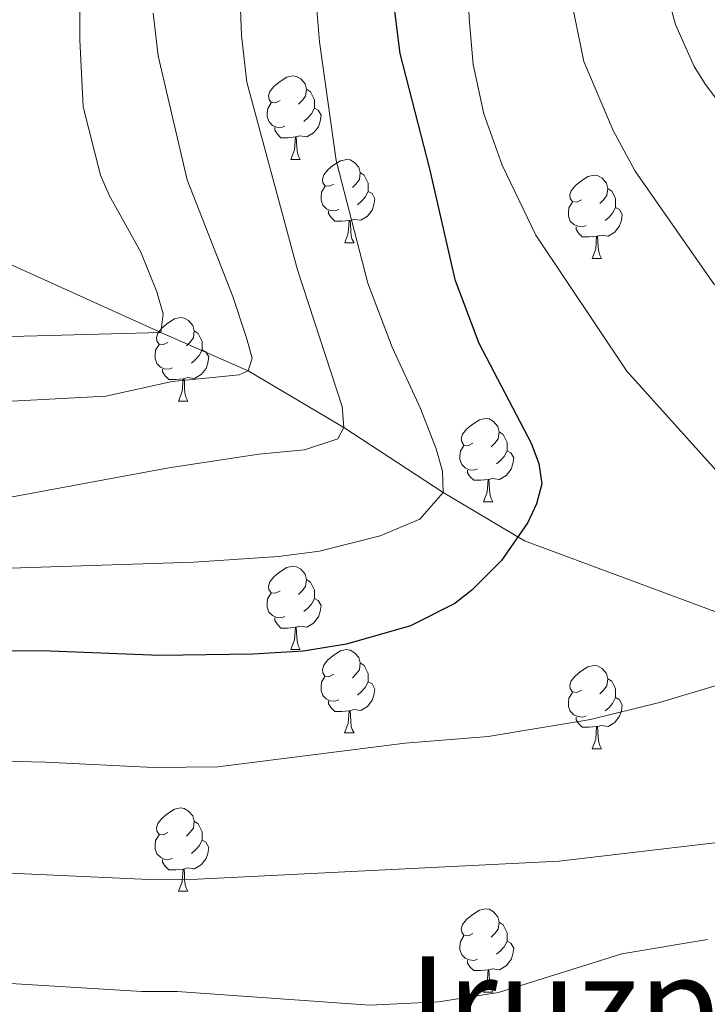
# Model space of a CAD drawing. Units: metres. Extents: x 619591 to 624098, y 4763784 to 4766834.
# Drawn here: x 621406 to 621489, y 4764630 to 4764748 of the extents above; entities that cross this region are included whole.
import ezdxf
from ezdxf.enums import TextEntityAlignment as Align

# ---------------------------------------------------------------- set-up
doc = ezdxf.new("R2010")
doc.units = ezdxf.units.M
doc.header["$MEASUREMENT"] = 0
doc.linetypes.add('DGN Style 3', pattern=[1147.6976, 819.784, -327.9136])
for name, color, linetype, lineweight in [('Nivel 11', 7, 'Continuous', 0), ('Nivel 36', 7, 'Continuous', 0), ('Nivel 4', 7, 'Continuous', 0), ('Nivel 45', 7, 'Continuous', 0), ('Nivel 5', 7, 'Continuous', 0), ('Nivel 61', 7, 'Continuous', 0), ('Nivel 63', 7, 'Continuous', 0)]:
    doc.layers.add(name, color=color, linetype=linetype, lineweight=lineweight)
doc.styles.add('Style-Times New Roman', font='txt')

msp = doc.modelspace()

# ---------------------------------------------------------------- linework, layer by layer
at = {"layer": 'Nivel 11', "color": 142, "linetype": 'DGN Style 3', "lineweight": 13}
msp.add_polyline3d([(621518.91, 4764666.04, 979.31), (621467.13, 4764685.27, 974.28), (621457.31, 4764691.09, 970), (621445.38, 4764698.9, 965), (621433.85, 4764705.73, 960), (621423.34, 4764710.33, 955), (621396.52, 4764722.48, 950), (621389.53, 4764733.34, 945), (621385.32, 4764744.52, 940), (621383.37, 4764749.67, 940.94), (621375.95, 4764758.46, 936.02), (621371.6, 4764763.2, 933.52), (621367.98, 4764766.33, 932.15), (621358.06, 4764773.47, 929.36), (621351.47, 4764779.39, 926.33), (621344.86, 4764786.13, 922.99), (621338.85, 4764793.36, 919.72), (621329.05, 4764809.67, 913.32), (621325.76, 4764813.75, 911.51), (621322.49, 4764817.11, 909.75), (621318.99, 4764820.21, 907.89), (621315.73, 4764822.68, 906.23)], dxfattribs=at)
at = {"layer": 'Nivel 36', "color": 92, "linetype": 'Continuous', "lineweight": 0}
for p, q in [((621439, 4764731.17), (621440.13, 4764731.17)), ((621445.48, 4764721.14), (621446.6, 4764721.14)), ((621475.25, 4764719.23), (621476.37, 4764719.23)), ((621425.5, 4764702.09), (621426.62, 4764702.09)), ((621462.19, 4764689.95), (621463.31, 4764689.95)), ((621439, 4764672.18), (621440.13, 4764672.18)), ((621445.47, 4764662.15), (621446.6, 4764662.15)), ((621475.25, 4764660.24), (621476.37, 4764660.24)), ((621425.5, 4764643.1), (621426.62, 4764643.1)), ((621462.19, 4764630.96), (621463.31, 4764630.96))]:
    msp.add_line(p, q, dxfattribs=at)
at = {"layer": 'Nivel 36', "color": 92, "linetype": 'Continuous', "lineweight": 0, "flags": 128}
for points in [[(621437.7, 4764738.23), (621437.17, 4764737.97), (621436.64, 4764738.02), (621436.38, 4764738.39), (621436.32, 4764738.82), (621436.48, 4764739.34), (621436.96, 4764739.93), (621437.6, 4764740.46), (621438.5, 4764741.05), (621439.24, 4764741.21), (621439.67, 4764741.15), (621440.2, 4764740.84), (621440.73, 4764740.25), (621440.89, 4764739.61), (621440.78, 4764738.76), (621440.35, 4764738.23), (621439.93, 4764737.81)], [(621440.89, 4764739.61), (621441.36, 4764739.3), (621441.68, 4764738.66), (621441.84, 4764738.34), (621441.84, 4764737.76), (621441.84, 4764737.33), (621441.47, 4764736.64), (621441.05, 4764736.16), (621440.57, 4764735.74)], [(621438.29, 4764735.15), (621437.86, 4764734.99), (621437.28, 4764735.05), (621436.8, 4764735.26), (621436.38, 4764735.69), (621436.16, 4764736.27), (621436.16, 4764736.69), (621436.22, 4764737.28), (621436.64, 4764737.97)], [(621441.84, 4764737.33), (621442.29, 4764737.08), (621442.64, 4764736.47), (621442.53, 4764735.74), (621442.32, 4764735.1), (621441.73, 4764734.36), (621440.94, 4764733.88), (621440.09, 4764733.99), (621439.66, 4764733.86)], [(621439.55, 4764733.86), (621438.66, 4764733.77), (621437.81, 4764733.77), (621437.39, 4764734.2), (621437.07, 4764734.68), (621437.07, 4764734.99)], [(621439, 4764731.17), (621439.44, 4764732.33), (621439.55, 4764733.86), (621439.66, 4764733.86), (621439.69, 4764733.27), (621439.73, 4764732.59), (621439.8, 4764731.97), (621439.91, 4764731.57), (621440.13, 4764731.17)], [(621444.18, 4764728.2), (621443.65, 4764727.93), (621443.12, 4764727.99), (621442.85, 4764728.36), (621442.8, 4764728.78), (621442.96, 4764729.3), (621443.44, 4764729.9), (621444.07, 4764730.43), (621444.97, 4764731.01), (621445.72, 4764731.17), (621446.14, 4764731.12), (621446.67, 4764730.8), (621447.2, 4764730.22), (621447.36, 4764729.58), (621447.25, 4764728.73), (621446.83, 4764728.2), (621446.41, 4764727.77)], [(621447.36, 4764729.58), (621447.84, 4764729.26), (621448.15, 4764728.62), (621448.31, 4764728.3), (621448.31, 4764727.72), (621448.31, 4764727.3), (621447.94, 4764726.61), (621447.52, 4764726.13), (621447.04, 4764725.71)], [(621473.95, 4764726.29), (621473.42, 4764726.03), (621472.89, 4764726.08), (621472.62, 4764726.45), (621472.57, 4764726.88), (621472.73, 4764727.4), (621473.21, 4764727.99), (621473.84, 4764728.52), (621474.74, 4764729.11), (621475.49, 4764729.27), (621475.91, 4764729.21), (621476.44, 4764728.9), (621476.97, 4764728.31), (621477.13, 4764727.67), (621477.02, 4764726.82), (621476.6, 4764726.29), (621476.18, 4764725.87)], [(621444.76, 4764725.12), (621444.34, 4764724.96), (621443.75, 4764725.02), (621443.28, 4764725.23), (621442.85, 4764725.65), (621442.64, 4764726.24), (621442.64, 4764726.66), (621442.69, 4764727.24), (621443.12, 4764727.93)], [(621477.13, 4764727.67), (621477.61, 4764727.36), (621477.92, 4764726.72), (621478.08, 4764726.4), (621478.08, 4764725.82), (621478.08, 4764725.39), (621477.71, 4764724.7), (621477.29, 4764724.22), (621476.81, 4764723.8)], [(621448.31, 4764727.3), (621448.77, 4764727.05), (621449.11, 4764726.43), (621449, 4764725.71), (621448.79, 4764725.07), (621448.21, 4764724.33), (621447.41, 4764723.85), (621446.56, 4764723.95), (621446.13, 4764723.82)], [(621446.02, 4764723.82), (621445.13, 4764723.74), (621444.29, 4764723.74), (621443.86, 4764724.17), (621443.54, 4764724.64), (621443.54, 4764724.96)], [(621474.53, 4764723.21), (621474.11, 4764723.05), (621473.52, 4764723.11), (621473.05, 4764723.32), (621472.62, 4764723.75), (621472.41, 4764724.33), (621472.41, 4764724.75), (621472.46, 4764725.34), (621472.89, 4764726.03)], [(621478.08, 4764725.39), (621478.54, 4764725.14), (621478.88, 4764724.53), (621478.77, 4764723.8), (621478.56, 4764723.16), (621477.98, 4764722.42), (621477.18, 4764721.94), (621476.33, 4764722.05), (621475.9, 4764721.92)], [(621445.48, 4764721.14), (621445.91, 4764722.3), (621446.02, 4764723.82), (621446.13, 4764723.82), (621446.17, 4764723.24), (621446.2, 4764722.55), (621446.27, 4764721.94), (621446.39, 4764721.54), (621446.6, 4764721.14)], [(621475.79, 4764721.92), (621474.9, 4764721.83), (621474.06, 4764721.83), (621473.63, 4764722.26), (621473.31, 4764722.74), (621473.31, 4764723.05)], [(621475.25, 4764719.23), (621475.68, 4764720.39), (621475.79, 4764721.92), (621475.9, 4764721.92), (621475.94, 4764721.33), (621475.97, 4764720.65), (621476.04, 4764720.03), (621476.16, 4764719.63), (621476.37, 4764719.23)], [(621424.2, 4764709.15), (621423.67, 4764708.89), (621423.14, 4764708.94), (621422.87, 4764709.31), (621422.82, 4764709.74), (621422.98, 4764710.26), (621423.46, 4764710.85), (621424.09, 4764711.38), (621424.99, 4764711.97), (621425.74, 4764712.13), (621426.16, 4764712.07), (621426.69, 4764711.76), (621427.22, 4764711.17), (621427.38, 4764710.53), (621427.27, 4764709.68), (621426.85, 4764709.15), (621426.43, 4764708.73)], [(621427.38, 4764710.53), (621427.86, 4764710.22), (621428.17, 4764709.58), (621428.33, 4764709.26), (621428.33, 4764708.68), (621428.33, 4764708.25), (621427.96, 4764707.56), (621427.54, 4764707.08), (621427.06, 4764706.66)], [(621424.78, 4764706.07), (621424.36, 4764705.91), (621423.77, 4764705.97), (621423.3, 4764706.18), (621422.87, 4764706.61), (621422.66, 4764707.19), (621422.66, 4764707.61), (621422.71, 4764708.2), (621423.14, 4764708.89)], [(621428.33, 4764708.25), (621428.79, 4764708), (621429.13, 4764707.39), (621429.02, 4764706.66), (621428.81, 4764706.02), (621428.23, 4764705.28), (621427.43, 4764704.8), (621426.58, 4764704.91), (621426.15, 4764704.78)], [(621426.04, 4764704.78), (621425.15, 4764704.69), (621424.31, 4764704.69), (621423.88, 4764705.12), (621423.56, 4764705.6), (621423.56, 4764705.91)], [(621425.5, 4764702.09), (621425.93, 4764703.25), (621426.04, 4764704.78), (621426.15, 4764704.78), (621426.19, 4764704.19), (621426.22, 4764703.51), (621426.29, 4764702.89), (621426.41, 4764702.49), (621426.62, 4764702.09)], [(621460.89, 4764697.01), (621460.36, 4764696.75), (621459.83, 4764696.8), (621459.56, 4764697.17), (621459.51, 4764697.6), (621459.67, 4764698.12), (621460.15, 4764698.71), (621460.78, 4764699.24), (621461.68, 4764699.83), (621462.43, 4764699.99), (621462.85, 4764699.93), (621463.38, 4764699.62), (621463.91, 4764699.03), (621464.07, 4764698.39), (621463.96, 4764697.54), (621463.54, 4764697.01), (621463.12, 4764696.59)], [(621464.07, 4764698.39), (621464.55, 4764698.08), (621464.86, 4764697.44), (621465.02, 4764697.12), (621465.02, 4764696.54), (621465.02, 4764696.11), (621464.65, 4764695.42), (621464.23, 4764694.94), (621463.75, 4764694.52)], [(621461.47, 4764693.93), (621461.05, 4764693.77), (621460.46, 4764693.83), (621459.99, 4764694.04), (621459.56, 4764694.47), (621459.35, 4764695.05), (621459.35, 4764695.47), (621459.4, 4764696.06), (621459.83, 4764696.75)], [(621465.02, 4764696.11), (621465.48, 4764695.86), (621465.82, 4764695.25), (621465.71, 4764694.52), (621465.5, 4764693.88), (621464.92, 4764693.14), (621464.12, 4764692.66), (621463.27, 4764692.77), (621462.84, 4764692.64)], [(621462.73, 4764692.64), (621461.84, 4764692.55), (621461, 4764692.55), (621460.57, 4764692.98), (621460.25, 4764693.46), (621460.25, 4764693.77)], [(621462.19, 4764689.95), (621462.62, 4764691.11), (621462.73, 4764692.64), (621462.84, 4764692.64), (621462.88, 4764692.05), (621462.91, 4764691.37), (621462.98, 4764690.75), (621463.1, 4764690.35), (621463.31, 4764689.95)], [(621437.7, 4764679.24), (621437.17, 4764678.98), (621436.64, 4764679.03), (621436.37, 4764679.4), (621436.32, 4764679.83), (621436.48, 4764680.35), (621436.96, 4764680.94), (621437.59, 4764681.47), (621438.49, 4764682.06), (621439.24, 4764682.22), (621439.67, 4764682.16), (621440.19, 4764681.85), (621440.73, 4764681.26), (621440.89, 4764680.62), (621440.77, 4764679.77), (621440.35, 4764679.24), (621439.93, 4764678.82)], [(621440.89, 4764680.62), (621441.36, 4764680.31), (621441.67, 4764679.67), (621441.83, 4764679.35), (621441.83, 4764678.77), (621441.83, 4764678.34), (621441.47, 4764677.65), (621441.05, 4764677.17), (621440.57, 4764676.75)], [(621438.29, 4764676.16), (621437.86, 4764676), (621437.27, 4764676.06), (621436.8, 4764676.27), (621436.37, 4764676.7), (621436.16, 4764677.28), (621436.16, 4764677.7), (621436.21, 4764678.29), (621436.64, 4764678.98)], [(621441.83, 4764678.34), (621442.29, 4764678.09), (621442.63, 4764677.48), (621442.53, 4764676.75), (621442.31, 4764676.11), (621441.73, 4764675.37), (621440.93, 4764674.89), (621440.09, 4764675), (621439.65, 4764674.87)], [(621439.55, 4764674.87), (621438.65, 4764674.78), (621437.81, 4764674.78), (621437.39, 4764675.21), (621437.07, 4764675.69), (621437.07, 4764676)], [(621439, 4764672.18), (621439.43, 4764673.34), (621439.55, 4764674.87), (621439.65, 4764674.87), (621439.69, 4764674.28), (621439.73, 4764673.6), (621439.79, 4764672.98), (621439.91, 4764672.58), (621440.13, 4764672.18)], [(621444.17, 4764669.21), (621443.65, 4764668.94), (621443.11, 4764669), (621442.85, 4764669.37), (621442.79, 4764669.79), (621442.95, 4764670.31), (621443.43, 4764670.91), (621444.07, 4764671.44), (621444.97, 4764672.02), (621445.71, 4764672.18), (621446.14, 4764672.13), (621446.67, 4764671.81), (621447.2, 4764671.23), (621447.36, 4764670.59), (621447.25, 4764669.74), (621446.83, 4764669.21), (621446.41, 4764668.78)], [(621447.36, 4764670.59), (621447.83, 4764670.27), (621448.15, 4764669.63), (621448.31, 4764669.31), (621448.31, 4764668.73), (621448.31, 4764668.31), (621447.94, 4764667.62), (621447.52, 4764667.14), (621447.04, 4764666.72)], [(621473.95, 4764667.3), (621473.42, 4764667.04), (621472.89, 4764667.09), (621472.62, 4764667.46), (621472.57, 4764667.89), (621472.73, 4764668.41), (621473.21, 4764669), (621473.84, 4764669.53), (621474.74, 4764670.12), (621475.49, 4764670.28), (621475.91, 4764670.22), (621476.44, 4764669.91), (621476.97, 4764669.32), (621477.13, 4764668.68), (621477.02, 4764667.83), (621476.6, 4764667.3), (621476.18, 4764666.88)], [(621444.76, 4764666.13), (621444.33, 4764665.97), (621443.75, 4764666.03), (621443.27, 4764666.24), (621442.85, 4764666.66), (621442.63, 4764667.25), (621442.63, 4764667.67), (621442.69, 4764668.25), (621443.11, 4764668.94)], [(621448.31, 4764668.31), (621448.77, 4764668.06), (621449.11, 4764667.44), (621449, 4764666.72), (621448.79, 4764666.08), (621448.21, 4764665.34), (621447.41, 4764664.86), (621446.56, 4764664.96), (621446.13, 4764664.83)], [(621477.13, 4764668.68), (621477.61, 4764668.37), (621477.92, 4764667.73), (621478.08, 4764667.41), (621478.08, 4764666.83), (621478.08, 4764666.4), (621477.71, 4764665.71), (621477.29, 4764665.23), (621476.81, 4764664.81)], [(621474.53, 4764664.22), (621474.11, 4764664.06), (621473.52, 4764664.12), (621473.05, 4764664.33), (621472.62, 4764664.76), (621472.41, 4764665.34), (621472.41, 4764665.76), (621472.46, 4764666.35), (621472.89, 4764667.04)], [(621446.02, 4764664.83), (621445.13, 4764664.75), (621444.29, 4764664.75), (621443.86, 4764665.18), (621443.54, 4764665.65), (621443.54, 4764665.97)], [(621478.08, 4764666.4), (621478.54, 4764666.15), (621478.88, 4764665.54), (621478.77, 4764664.81), (621478.56, 4764664.17), (621477.98, 4764663.43), (621477.18, 4764662.95), (621476.33, 4764663.06), (621475.9, 4764662.93)], [(621445.47, 4764662.15), (621445.91, 4764663.31), (621446.02, 4764664.83), (621446.13, 4764664.83), (621446.17, 4764664.25), (621446.2, 4764663.56), (621446.27, 4764662.95), (621446.39, 4764662.55), (621446.6, 4764662.15)], [(621475.79, 4764662.93), (621474.9, 4764662.84), (621474.06, 4764662.84), (621473.63, 4764663.27), (621473.31, 4764663.75), (621473.31, 4764664.06)], [(621475.25, 4764660.24), (621475.68, 4764661.4), (621475.79, 4764662.93), (621475.9, 4764662.93), (621475.94, 4764662.34), (621475.97, 4764661.66), (621476.04, 4764661.04), (621476.16, 4764660.64), (621476.37, 4764660.24)], [(621424.2, 4764650.16), (621423.67, 4764649.89), (621423.14, 4764649.95), (621422.87, 4764650.32), (621422.82, 4764650.74), (621422.98, 4764651.26), (621423.46, 4764651.86), (621424.09, 4764652.39), (621424.99, 4764652.97), (621425.74, 4764653.13), (621426.16, 4764653.08), (621426.69, 4764652.76), (621427.22, 4764652.18), (621427.38, 4764651.54), (621427.27, 4764650.69), (621426.85, 4764650.16), (621426.43, 4764649.73)], [(621427.38, 4764651.54), (621427.86, 4764651.22), (621428.17, 4764650.58), (621428.33, 4764650.26), (621428.33, 4764649.68), (621428.33, 4764649.26), (621427.96, 4764648.57), (621427.54, 4764648.09), (621427.06, 4764647.67)], [(621424.78, 4764647.08), (621424.36, 4764646.92), (621423.77, 4764646.98), (621423.3, 4764647.19), (621422.87, 4764647.61), (621422.66, 4764648.2), (621422.66, 4764648.62), (621422.71, 4764649.2), (621423.14, 4764649.89)], [(621428.33, 4764649.26), (621428.79, 4764649.01), (621429.13, 4764648.39), (621429.02, 4764647.67), (621428.81, 4764647.03), (621428.23, 4764646.29), (621427.43, 4764645.81), (621426.58, 4764645.91), (621426.15, 4764645.78)], [(621426.04, 4764645.78), (621425.15, 4764645.7), (621424.31, 4764645.7), (621423.88, 4764646.13), (621423.56, 4764646.6), (621423.56, 4764646.92)], [(621425.5, 4764643.1), (621425.93, 4764644.26), (621426.04, 4764645.78), (621426.15, 4764645.78), (621426.19, 4764645.2), (621426.22, 4764644.51), (621426.29, 4764643.9), (621426.41, 4764643.5), (621426.62, 4764643.1)], [(621460.89, 4764638.02), (621460.36, 4764637.75), (621459.83, 4764637.81), (621459.56, 4764638.18), (621459.51, 4764638.6), (621459.67, 4764639.12), (621460.15, 4764639.72), (621460.78, 4764640.25), (621461.68, 4764640.83), (621462.43, 4764640.99), (621462.85, 4764640.94), (621463.38, 4764640.62), (621463.91, 4764640.04), (621464.07, 4764639.4), (621463.96, 4764638.55), (621463.54, 4764638.02), (621463.12, 4764637.59)], [(621464.07, 4764639.4), (621464.55, 4764639.08), (621464.86, 4764638.44), (621465.02, 4764638.12), (621465.02, 4764637.54), (621465.02, 4764637.12), (621464.65, 4764636.43), (621464.23, 4764635.95), (621463.75, 4764635.53)], [(621461.47, 4764634.94), (621461.05, 4764634.78), (621460.46, 4764634.84), (621459.99, 4764635.05), (621459.56, 4764635.47), (621459.35, 4764636.06), (621459.35, 4764636.48), (621459.4, 4764637.06), (621459.83, 4764637.75)], [(621465.02, 4764637.12), (621465.48, 4764636.87), (621465.82, 4764636.25), (621465.71, 4764635.53), (621465.5, 4764634.89), (621464.92, 4764634.15), (621464.12, 4764633.67), (621463.27, 4764633.77), (621462.84, 4764633.64)], [(621462.73, 4764633.64), (621461.84, 4764633.56), (621461, 4764633.56), (621460.57, 4764633.99), (621460.25, 4764634.46), (621460.25, 4764634.78)], [(621462.19, 4764630.96), (621462.62, 4764632.12), (621462.73, 4764633.64), (621462.84, 4764633.64), (621462.88, 4764633.06), (621462.91, 4764632.37), (621462.98, 4764631.76), (621463.1, 4764631.36), (621463.31, 4764630.96)]]:
    msp.add_lwpolyline(points, dxfattribs=at)
at = {"layer": 'Nivel 4', "color": 36, "linetype": 'Continuous', "lineweight": 30, "elevation": 975, "flags": 128}
msp.add_lwpolyline([(621450.13, 4764759.56), (621452.11, 4764743.89), (621455.7, 4764730.02), (621458.73, 4764716.7), (621461.61, 4764709.05), (621467.91, 4764697.04), (621468.83, 4764694.59), (621469.21, 4764692.12), (621468.57, 4764689.73), (621467.52, 4764687.46), (621464.35, 4764682.92), (621460.77, 4764679.32), (621458.73, 4764677.73), (621453.39, 4764675.03), (621445.69, 4764672.84), (621440.48, 4764672.01), (621434.41, 4764671.62), (621423.22, 4764671.47), (621410.06, 4764671.98), (621382.12, 4764672.22)], dxfattribs=at)
at = {"layer": 'Nivel 5', "color": 36, "linetype": 'Continuous', "lineweight": 0, "flags": 128}
for points, elevation in [([(621492.11, 4764839.25), (621486.73, 4764830.37), (621474.46, 4764812.19), (621466.72, 4764797.02), (621463.61, 4764788.23), (621461.94, 4764782.04), (621460.82, 4764776.48), (621460.04, 4764769.57), (621459.86, 4764763.7), (621460.45, 4764748.11), (621460.94, 4764742.59), (621462.2, 4764736.65), (621464.43, 4764730.46), (621468.48, 4764722.05), (621479.43, 4764705.68), (621493.09, 4764690.5)], 980), ([(621496.63, 4764827.39), (621487, 4764805.39), (621479.27, 4764788.94), (621474.85, 4764778.38), (621473.2, 4764772.64), (621472.41, 4764767.15), (621472.21, 4764761.75), (621472.69, 4764750.63), (621474.25, 4764742.95), (621477.78, 4764734.64), (621480.43, 4764729.73), (621489.99, 4764716.09)], 985), ([(621492.9, 4764796.78), (621487.38, 4764784.07), (621485.62, 4764778.41), (621483.47, 4764766.81), (621483.28, 4764763.62), (621483.83, 4764752.69), (621485.28, 4764747.38), (621487.51, 4764742.35), (621488.88, 4764740.19), (621502.42, 4764722.2)], 990), ([(621432.67, 4764756.69), (621433.07, 4764746.08), (621433.71, 4764740.44), (621439.8, 4764717.87), (621445.18, 4764701.44), (621445.38, 4764698.9), (621444.64, 4764697.53), (621440.66, 4764696.21), (621435.14, 4764695.69), (621424.34, 4764694.04), (621405.26, 4764690.54), (621389.05, 4764691.27), (621377.31, 4764691.37), (621329.56, 4764695.62), (621311.48, 4764697.59), (621269.77, 4764699.87), (621241.16, 4764701.88)], 965), ([(621413.64, 4764753.46), (621413.6, 4764745.55), (621414.01, 4764737.47), (621416.11, 4764729.27), (621417.13, 4764726.86), (621420.94, 4764720.02), (621422.86, 4764715.22), (621423.64, 4764712.58), (621423.34, 4764710.33), (621403.92, 4764709.82), (621376.42, 4764710.48), (621353.69, 4764711.06), (621313.95, 4764714.7), (621302.95, 4764715.33), (621283.96, 4764715.94), (621250.85, 4764716.15)], 955), ([(621442.01, 4764750.65), (621442.45, 4764745.3), (621444.45, 4764731.03), (621448.25, 4764716.28), (621451.19, 4764708.58), (621454.61, 4764701.18), (621456.49, 4764696.32), (621457.24, 4764693.64), (621457.31, 4764691.09), (621454.53, 4764687.88), (621449.75, 4764685.87), (621442.44, 4764684.04), (621437.51, 4764683.39), (621427.33, 4764682.71), (621395.37, 4764681.66), (621379.72, 4764681.79), (621350.69, 4764685.12), (621326.35, 4764687.19), (621312.73, 4764688.83), (621290.1, 4764690.24), (621270.56, 4764691.81), (621258.78, 4764693.16)], 970), ([(621422.43, 4764748.76), (621423.04, 4764743.61), (621426.54, 4764728.7), (621432.03, 4764714.65), (621433.67, 4764709.68), (621434.35, 4764707.23), (621433.85, 4764705.73), (621432.77, 4764705.24), (621424.73, 4764704.43), (621416.76, 4764702.69), (621382.74, 4764700.88), (621374.24, 4764701.02), (621353.7, 4764702.27), (621311.13, 4764706.27), (621251, 4764708.65)], 960), ([(621498.34, 4764670.31), (621483.36, 4764665.82), (621475.07, 4764663.77), (621462.73, 4764661.72), (621452.75, 4764660.93), (621430.2, 4764658.07), (621422.51, 4764657.99), (621409.49, 4764658.63), (621382.17, 4764659.28), (621372.3, 4764660.22), (621348.36, 4764663.49), (621326.36, 4764665.43), (621310.23, 4764667.41), (621275.31, 4764669.96), (621265.64, 4764670.76), (621257.95, 4764671.8)], 980), ([(621491.03, 4764649.04), (621471.27, 4764646.72), (621427.76, 4764644.55), (621421.96, 4764644.51), (621382.21, 4764646.34), (621368.59, 4764647.67), (621344.3, 4764650.82), (621325.2, 4764652.54), (621308.97, 4764654.53), (621291.85, 4764655.92), (621263.37, 4764657.3), (621254.25, 4764658.09), (621247.77, 4764658.15), (621243.89, 4764657.84), (621239.61, 4764658.16), (621234.13, 4764657.78), (621228.5, 4764656.75), (621217.35, 4764653.93), (621202.06, 4764649.24), (621194.32, 4764645.46), (621185.35, 4764640.16), (621172.39, 4764631.34), (621165.57, 4764625.98)], 985), ([(621489.13, 4764637.31), (621478.81, 4764635.56), (621463.99, 4764630.92), (621456.76, 4764629.81), (621448.49, 4764629.41), (621425.31, 4764631.04), (621421.09, 4764631.04), (621382.25, 4764633.4), (621365.87, 4764634.98), (621342.71, 4764637.89), (621326.53, 4764639.39), (621307.7, 4764641.66), (621287.36, 4764643.36), (621250.67, 4764644.26), (621242.62, 4764643.52), (621237.26, 4764643.67), (621231.39, 4764642.6), (621208.93, 4764636.32), (621203.75, 4764634.07), (621199.16, 4764631.88), (621190.31, 4764626.94)], 990)]:
    msp.add_lwpolyline(points, dxfattribs=dict(at, elevation=elevation))
at = {"layer": 'Nivel 61', "color": 250, "linetype": 'Continuous', "lineweight": 0}
msp.add_3dface([(620523.82, 4764194.02), (620483.06, 4766507.57), (623877.06, 4766568.15), (623918.97, 4764254.62)], dxfattribs=at)
at = {"layer": 'Nivel 63', "color": 7, "linetype": 'Continuous', "lineweight": 0}
msp.add_3dface([(619643.72, 4763784.46), (619590.74, 4766754), (624045.03, 4766833.5), (624098.02, 4763863.96)], dxfattribs=at)

# ---------------------------------------------------------------- texts
at = {"layer": 'Nivel 45', "color": 250, "linetype": 'Continuous', "lineweight": 0, "style": 'Style-Times New Roman'}
msp.add_text('Iruzpegiko Lepoa', height=11.5, dxfattribs=at).set_placement((621516.29, 4764629.52, 994.59), align=Align.MIDDLE_CENTER)

doc.saveas('drawing.dxf')
